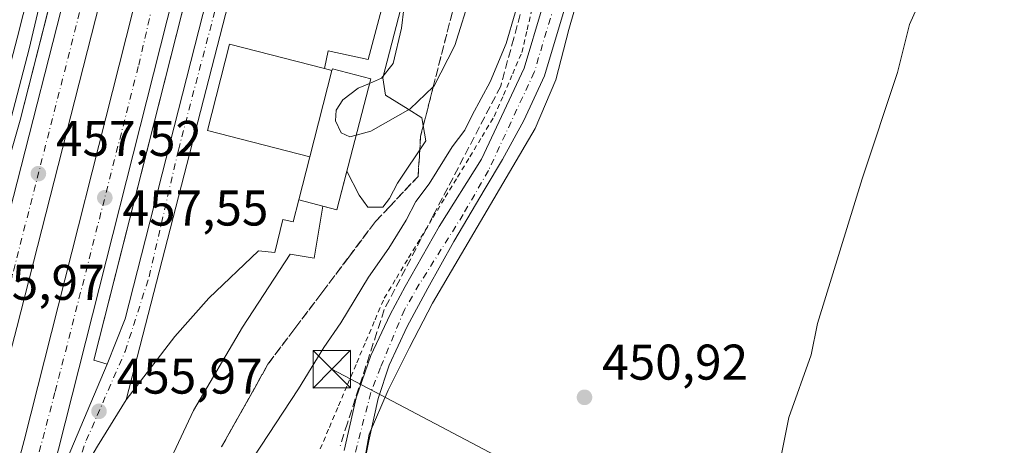
# Model space of a CAD drawing. Units: metres. Extents: x 597215 to 600670, y 4729115 to 4731478.
# Drawn here: x 600094 to 600291, y 4729310 to 4729395 of the extents above; entities that cross this region are included whole.
import ezdxf

# ---------------------------------------------------------------- set-up
doc = ezdxf.new("R2010")
doc.units = ezdxf.units.M
doc.header["$MEASUREMENT"] = 0
for name, pattern in [('DGN Style 2', [1.6480167562047852, 0.988810053722871, -0.6592067024819142]), ('DGN Style 3', [2.307223458686699, 1.648016756204785, -0.6592067024819142]), ('DGN Style 4', [2.6384748266838614, 1.318413404963828, -0.6592067024819142, 0.001648016756204785, -0.6592067024819142])]:
    doc.linetypes.add(name, pattern=pattern)
for name, color, linetype, lineweight in [('Alambrada', 7, 'DGN Style 2', 0), ('Arcén (en calzada doble)', 91, 'Continuous', 13), ('Carretera de calzada doble Cxs', 1, 'Continuous', 13), ('Carretera de calzada doble eje', 1, 'DGN Style 4', 0), ('Carretera de calzada única Cxs', 7, 'Continuous', 13), ('Carretera de calzada única eje', 7, 'DGN Style 4', 0), ('Corriente natural lineal', 142, 'Continuous', 13), ('Cultivos herbáceos CxS', 92, 'Continuous', 0), ('Curva de nivel normal', 30, 'Continuous', 0), ('Edificación Cxs', 1, 'Continuous', 13), ('Edificación ligera Cxs', 1, 'Continuous', 0), ('Elemento construido', 1, 'Continuous', 0), ('Explanada Cxs', 7, 'Continuous', 0), ('Muro lineal', 1, 'DGN Style 3', 13), ('Núcleo urbano CxS', 7, 'Continuous', 0), ('Pista no pavimentada Cxs', 111, 'Continuous', 0), ('Pista no pavimentada eje', 91, 'DGN Style 4', 0), ('Provincia CxS', 1, 'Continuous', 0), ('Punto de cota en terreno', 7, 'Continuous', 0), ('Rótulo de punto de cota en terreno', 7, 'Continuous', 0), ('Talud superficial', 30, 'DGN Style 3', 0), ('Tendido', 6, 'Continuous', 0), ('Torre de tendido puntual', 7, 'Continuous', 0), ('Área de servicio Cxs', 135, 'Continuous', 0)]:
    doc.layers.add(name, color=color, linetype=linetype, lineweight=lineweight)
doc.styles.add('Style-Arial', font='txt')

# ---------------------------------------------------------------- blocks, each defined once
blk = doc.blocks.new('*U20')
at = {"layer": 'Núcleo urbano CxS', "color": 7, "linetype": 'Continuous', "lineweight": 0}
blk.add_polyline3d([(600241.0062999995, 4729545.369700001, 459.7513999999938), (600240.6249000002, 4729539.947899999, 459.2375000000029), (600240.1189000001, 4729534.585700001, 458.8178999999946), (600239.5091000004, 4729529.261700001, 458.4903999999952), (600238.6441000003, 4729523.9813, 458.2019), (600237.4128999999, 4729518.7807, 458.0893999999971), (600234.4018999999, 4729509.1229, 457.9391999999935), (600229.4216999998, 4729489.7523, 457.0878999999986), (600225.5279000001, 4729470.090700001, 456.0694999999978), (600220.3992999997, 4729450.7599, 455.8794999999955), (600219.4709000001, 4729447.558499999, 455.7461999999941), (600214.8240999999, 4729431.547900001, 455.1429000000062), (600209.1555000005, 4729412.360500001, 454.6573000000063), (600203.6518999999, 4729393.130899999, 453.9052999999985), (600201.0307, 4729383.0529, 453.4922999999981), (600196.8810999999, 4729373.340700001, 453.1429000000062), (600176.4309, 4729338.478700001, 452.107799999998), (600171.8173000002, 4729329.624500001, 451.6980999999942), (600167.5696999999, 4729321.098099999, 451.519100000005), (600163.7357000001, 4729312.331700001, 451.3733999999968), (600162.0972999996, 4729302.897500001, 451.0252000000037)], dxfattribs=at)
blk = doc.blocks.new('5PATER')
at = {"layer": 'Punto de cota en terreno', "linetype": 'Continuous', "lineweight": 0}
h = blk.add_hatch(color=51, dxfattribs=at)
edge = h.paths.add_edge_path()
edge.add_ellipse((0, 0), major_axis=(-0.1095731443231308, -0.1110710700762829), ratio=0.9994222409660322, start_angle=0, end_angle=360)
blk = doc.blocks.new('5TTEND')
at = {"layer": 'Provincia CxS', "color": 7, "linetype": 'Continuous', "lineweight": 0}
for p, q in [((-0.375, 0.3754), (0.375, -0.3746)), ((0.3720000000000001, 0.3784000000000001), (-0.3720000000000001, -0.3776))]:
    blk.add_line(p, q, dxfattribs=at)
at = {"layer": 'Provincia CxS', "color": 7, "linetype": 'Continuous', "lineweight": 0, "flags": 128}
blk.add_lwpolyline([(-0.375, -0.3746), (0.375, -0.3746), (0.375, 0.3754), (-0.375, 0.3754), (-0.3720000000000001, -0.3776)], dxfattribs=at)

msp = doc.modelspace()

# ---------------------------------------------------------------- linework, layer by layer
at = {"layer": 'Alambrada', "color": 7, "linetype": 'DGN Style 2', "lineweight": 0}
msp.add_polyline3d([(600153.9681000002, 4729309.374100001, 453.3601999999955), (600155.7940999996, 4729313.6721, 453.3393999999971), (600157.6201, 4729317.970100001, 453.0331000000006), (600159.4461000003, 4729322.268100001, 454.6339000000008), (600161.2720999997, 4729326.566099999, 453.8475000000035), (600163.0981000002, 4729330.8641, 454.190499999997), (600164.9241000004, 4729335.1621, 454.8457000000053), (600166.7500999998, 4729339.460100001, 455.3350999999967), (600169.1933000004, 4729343.4945, 455.5650000000023), (600171.6366999998, 4729347.528899999, 454.7970999999961), (600174.0800999999, 4729351.563300001, 455.0114000000031), (600176.5232999995, 4729355.597899999, 454.8479999999981), (600178.9666999998, 4729359.632300001, 454.7029000000039), (600181.4101, 4729363.6667, 454.5994000000064), (600183.8532999996, 4729367.701099999, 455.2145000000019), (600186.2966999998, 4729371.7357, 454.7348000000056), (600188.7401000002, 4729375.770099999, 454.7272999999987), (600190.5800999999, 4729380.026699999, 455.0504999999976), (600192.4200999998, 4729384.283299999, 454.9251999999979), (600194.2600999996, 4729388.540100001, 455.3534999999974), (600195.3213000001, 4729393.0613, 455.6968000000052), (600196.3825000003, 4729397.5825, 455.445000000007)], dxfattribs=at)
at = {"layer": 'Arcén (en calzada doble)', "color": 91, "linetype": 'Continuous', "lineweight": 13}
for points in [[(600167.3701, 4729538.0101, 465.3653000000049), (600165.3000999996, 4729538.770099999, 465.4593000000023), (600159.2600999996, 4729519.790100001, 464.866599999994), (600150.9801000003, 4729490.840100001, 463.4094999999944), (600137.9200999998, 4729442.9001, 461.3102999999974), (600128.5701000001, 4729405.300100001, 459.7075999999943), (600108.7600999996, 4729327.0701, 456.5146999999997), (600111.3901000004, 4729326.3201, 456.5290999999997)], [(600080.7600999996, 4729337.0801, 456.352899999998), (600082.4200999998, 4729336.4001, 456.3245000000024), (600086.5000999998, 4729348.9101, 456.8732000000019), (600094.0500999996, 4729375.050100001, 458.1793000000035), (600113.9200999998, 4729452.9901, 462.5835999999982), (600126.3501000004, 4729499.4301, 464.3420999999944), (600136.0301000001, 4729532.720100001, 465.778999999995), (600133.7600999996, 4729533.290100001, 465.8212000000058)]]:
    msp.add_polyline3d(points, dxfattribs=at)
at = {"layer": 'Carretera de calzada doble Cxs', "color": 1, "linetype": 'Continuous', "lineweight": 13}
for points in [[(600063.6601, 4729248.860099999, 452.1907999999967), (600079.9801000003, 4729310.270099999, 455.1337000000058), (600116.3701, 4729452.340100001, 463.1695000000037), (600128.7801000001, 4729498.7601, 464.226800000004), (600137.1401000004, 4729527.6801, 465.5255999999936), (600147.3000999996, 4729560.9101, 467.046199999997), (600150.1651, 4729569.488, 467.4121000000014), (600151.7103000004, 4729574.114, 467.6309999999939), (600157.2600999996, 4729590.7301, 468.4348000000027), (600164.9001000002, 4729612.020099999, 469.483699999997), (600176.0201000003, 4729640.090100001, 470.7906999999978), (600190.1700999998, 4729672.9101, 472.3078999999998)], [(600196.6001000004, 4729670.0101, 471.834799999997), (600182.5500999996, 4729637.390100001, 470.3600000000006), (600171.5100999996, 4729609.520099999, 469.1184000000067), (600162.6601, 4729584.840100001, 467.9824999999983), (600158.3696999997, 4729571.874500001, 467.3464999999997), (600156.8551000003, 4729567.2974, 467.1024999999936), (600154.0301000001, 4729558.7601, 466.7565999999933), (600143.9101, 4729525.670100001, 465.2198999999965), (600135.5800999999, 4729496.860099999, 463.8874000000069), (600123.1901000004, 4729450.5701, 462.2793999999994), (600093.3901000004, 4729333.630100001, 456.4121000000014), (600070.7100999998, 4729246.8101, 452.4744999999967)], [(600077.0100999996, 4729244.2401, 452.4548000000068), (600094.8300999999, 4729311.0801, 455.6622999999963), (600119.2801000001, 4729407.630100001, 459.8730000000069), (600128.6401000004, 4729445.3101, 461.6762000000017), (600141.7600999996, 4729493.4101, 463.8418999999994), (600150.1001000004, 4729522.540100001, 465.1509999999981), (600159.5100999996, 4729552.670100001, 466.4279999999999), (600163.6474000001, 4729565.0733, 466.9446000000025), (600165.1549000005, 4729569.592599999, 467.1674000000058), (600169.1401000004, 4729581.540100001, 467.9054000000033), (600179.2801000001, 4729609.7401, 469.1039000000019), (600190.2100999998, 4729637.440099999, 470.459799999997), (600203.4101, 4729668.210100001, 471.8867999999929)], [(600209.8701, 4729665.3101, 471.3252999999968), (600196.7701000003, 4729634.7601, 469.8380000000034), (600185.9001000002, 4729607.2401, 468.5574000000051), (600175.8400999998, 4729579.220100001, 467.3283999999985), (600171.8662999999, 4729567.3356, 466.7799999999989), (600170.3734999998, 4729562.870800001, 466.5841999999975), (600169.3501000004, 4729559.8101, 466.4510000000009), (600156.8701, 4729520.5101, 464.8032999999996), (600148.5701000001, 4729491.5101, 463.4663), (600135.5000999998, 4729443.520099999, 461.3742000000057), (600126.1401000004, 4729405.9101, 459.7498999999953), (600101.6901000004, 4729309.300100001, 455.7139000000025)], [(600079.9801000003, 4729310.270099999, 455.1337000000058), (600116.3701, 4729452.340100001, 463.1695000000037), (600128.7801000001, 4729498.7601, 464.226800000004), (600137.1401000004, 4729527.6801, 465.5255999999936), (600147.3000999996, 4729560.9101, 467.046199999997), (600150.1651, 4729569.4879, 467.4121000000014)], [(600156.8551000003, 4729567.297300001, 467.1024999999936), (600154.0301000001, 4729558.7601, 466.7565999999933), (600143.9101, 4729525.670100001, 465.2198999999965), (600135.5800999999, 4729496.860099999, 463.8874000000069), (600123.1901000004, 4729450.5701, 462.2793999999994), (600093.3901000004, 4729333.630100001, 456.4121000000014), (600070.7100999998, 4729246.8101, 452.4744999999967), (600055.5500999996, 4729194.6501, 450.1095999999961), (600049.7100999998, 4729175.520099999, 449.2029000000039), (600044.8000999996, 4729160.0701, 448.5310999999929), (600043.3092, 4729155.493799999, 448.3696999999956)], [(600050.5708999997, 4729155.597800001, 448.4903999999952), (600055.9401000004, 4729172.290100001, 449.2149000000064), (600077.0100999996, 4729244.2401, 452.4548000000068), (600094.8300999999, 4729311.0801, 455.6622999999963), (600119.2801000001, 4729407.630100001, 459.8730000000069), (600128.6401000004, 4729445.3101, 461.6762000000017), (600141.7600999996, 4729493.4101, 463.8418999999994), (600150.1001000004, 4729522.540100001, 465.1509999999981), (600159.5100999996, 4729552.670100001, 466.4279999999999), (600163.6474000001, 4729565.073200001, 466.9446000000025)], [(600169.3501000004, 4729559.8101, 466.4510000000009), (600156.8701, 4729520.5101, 464.8032999999996), (600148.5701000001, 4729491.5101, 463.4663), (600135.5000999998, 4729443.520099999, 461.3742000000057), (600126.1401000004, 4729405.9101, 459.7498999999953), (600101.6901000004, 4729309.300100001, 455.7139000000025), (600094.5701000001, 4729282.5801, 454.5155999999988)]]:
    msp.add_polyline3d(points, dxfattribs=at)
at = {"layer": 'Carretera de calzada doble eje', "color": 1, "linetype": 'DGN Style 4', "lineweight": 0}
for points in [[(600053.3278000001, 4729155.6372, 448.5595999999932), (600065.0701000001, 4729192.7601, 450.227899999998), (600087.3501000004, 4729269.090100001, 453.781799999997), (600101.0301000001, 4729320.8101, 456.1074999999983), (600117.7100999998, 4729386.0101, 458.8858999999939), (600126.0701000001, 4729422.2601, 460.5016000000033), (600148.3201000001, 4729504.4901, 464.147100000002), (600160.2301000003, 4729544.790100001, 465.9272999999957), (600167.2466000002, 4729566.250700001, 466.9101999999984), (600173.3701, 4729584.9801, 467.8263000000007), (600182.7500999998, 4729609.5601, 468.8825999999972), (600198.2100999998, 4729648.840100001, 470.7498999999953), (600222.4600999998, 4729700.9101, 473.2681000000011), (600246.5301000001, 4729746.790100001, 475.5448000000034), (600276.4200999998, 4729796.470100001, 478.1073000000034), (600302.2301000003, 4729835.0801, 480.1647999999987), (600332.6201, 4729874.880100001, 482.328999999998), (600383.3000999996, 4729933.1801, 485.5752999999968), (600433.0701000001, 4729983.890100001, 488.7605999999942), (600453.5100999996, 4730002.8101, 490.0345999999991)], [(600311.9101, 4729869.540100001, 482.0448999999935), (600291.8901000004, 4729843.550100001, 480.6585000000051), (600264.2801000001, 4729801.470100001, 478.4447999999975), (600240.5500999996, 4729763.1801, 476.5007999999943), (600217.7600999996, 4729723.380100001, 474.5709000000061), (600201.8000999996, 4729689.1601, 472.8926999999967), (600184.0500999996, 4729650.630100001, 471.0829999999987), (600167.3901000004, 4729607.4901, 469.0644999999931), (600153.8003000002, 4729570.601100001, 467.358699999997), (600151.4200999998, 4729564.140100001, 467.0562000000064), (600126.6401000004, 4729478.670100001, 463.097299999994), (600114.7301000003, 4729431.0101, 460.8712999999989), (600092.4600999998, 4729344.0001, 456.7525000000023), (600077.0100999996, 4729283.420100001, 454.0224000000017), (600059.2801000001, 4729222.2601, 451.1296000000002), (600041.0500999996, 4729157.610099999, 448.2844000000041), (600040.3446000004, 4729155.451300001, 448.1830000000046)]]:
    msp.add_polyline3d(points, dxfattribs=at)
at = {"layer": 'Carretera de calzada única Cxs', "color": 7, "linetype": 'Continuous', "lineweight": 13, "extrusion": (-0.009918195040718447, -0.03845956625684492, 0.9992109342728739), "elevation": -187383.5739419667, "flags": 128}
msp.add_lwpolyline([(-599884.7018411795, 4725866.718629171), (-599884.7018411796, 4725634.752487129)], dxfattribs=at)
at = {"layer": 'Carretera de calzada única Cxs', "color": 7, "linetype": 'Continuous', "lineweight": 13}
for points in [[(600218.8300999999, 4729676.540100001, 471.9048999999941), (600205.4401000004, 4729647.1801, 470.4501000000019), (600198.8901000004, 4729630.970100001, 469.5641999999935), (600185.3201000001, 4729595.4901, 467.9578000000038), (600174.8246999999, 4729566.424699999, 466.6760000000068), (600173.3759000005, 4729561.887700001, 466.4557000000059), (600172.4600999998, 4729559.020099999, 466.3239999999933), (600172.0100999996, 4729556.5601, 466.2106000000058), (600171.9600999998, 4729549.170100001, 465.8340000000026), (600172.8901000004, 4729544.2301, 465.6386999999959), (600173.0701000001, 4729543.590100001, 465.6220999999932), (600115.1901000004, 4729319.1501, 456.4088999999949), (600109.4600999998, 4729309.9301, 456.1036000000022)], [(600190.1700999998, 4729672.9101, 472.3078999999998), (600176.0201000003, 4729640.090100001, 470.7906999999978), (600164.9001000002, 4729612.020099999, 469.483699999997), (600157.2600999996, 4729590.7301, 468.4348000000027), (600150.9581000004, 4729574.367000001, 467.679099999994), (600149.2006000001, 4729569.8038, 467.4679999999935), (600145.9101, 4729561.2601, 467.2001000000019), (600140.4101, 4729548.8101, 466.577099999995), (600133.7600999996, 4729533.290100001, 465.8212000000058), (600132.8201000001, 4729531.0801, 465.8638000000064), (600122.2500999998, 4729507.970100001, 464.8021000000008), (600118.2100999998, 4729496.8301, 464.3608999999997), (600117.0301000001, 4729490.8301, 464.7036999999983), (600119.2301000003, 4729489.940099999, 464.3176999999997), (600113.0100999996, 4729465.720100001, 463.5434999999998), (600110.8300999999, 4729466.020099999, 463.6233000000066), (600107.8300999999, 4729448.140100001, 462.8925000000018), (600093.4200999998, 4729391.4101, 459.1171000000032), (600085.1601, 4729360.0001, 457.4045000000042), (600081.3901000004, 4729345.550100001, 456.6965000000055), (600080.7600999996, 4729337.0801, 456.352899999998), (600081.1201, 4729319.770099999, 455.5638000000035), (600079.9801000003, 4729310.270099999, 455.1337000000058), (600063.6601, 4729248.860099999, 452.1907999999967)], [(600102.1601, 4729304.390100001, 455.5492999999988), (600111.3901000004, 4729326.3201, 456.5290999999997), (600114.9801000003, 4729335.360099999, 457.1012000000047), (600146.8701, 4729460.340100001, 461.7972000000009), (600150.7301000003, 4729474.8301, 462.6297999999952), (600158.3501000004, 4729502.7601, 464.2036999999983), (600166.9401000004, 4729535.2601, 465.2926000000007), (600167.3701, 4729538.0101, 465.3653000000049), (600168.0500999996, 4729549.2301, 465.8895000000048), (600168.4200999998, 4729554.2301, 466.1606999999931), (600169.3501000004, 4729559.8101, 466.4510000000009), (600170.3734999998, 4729562.870800001, 466.5841999999975), (600171.8662999999, 4729567.3356, 466.7799999999989), (600175.8400999998, 4729579.220100001, 467.3283999999985), (600185.9001000002, 4729607.2401, 468.5574000000051), (600196.7701000003, 4729634.7601, 469.8380000000034), (600209.8701, 4729665.3101, 471.3252999999968)], [(600094.5701000001, 4729282.5801, 454.5155999999988), (600097.7801000001, 4729291.8101, 454.9585999999982), (600102.1601, 4729304.390100001, 455.5492999999988), (600111.3901000004, 4729326.3201, 456.5290999999997), (600114.9801000003, 4729335.360099999, 457.1012000000047), (600146.8701, 4729460.340100001, 461.7972000000009), (600150.7301000003, 4729474.8301, 462.6297999999952), (600158.3501000004, 4729502.7601, 464.2036999999983), (600166.9401000004, 4729535.2601, 465.2926000000007), (600167.3701, 4729538.0101, 465.3653000000049), (600168.0500999996, 4729549.2301, 465.8895000000048), (600168.4200999998, 4729554.2301, 466.1606999999931), (600169.3501000004, 4729559.8101, 466.4510000000009)], [(600119.2301000003, 4729489.940099999, 464.3176999999997), (600113.0100999996, 4729465.720100001, 463.5434999999998), (600110.8300999999, 4729466.020099999, 463.6233000000066), (600107.8300999999, 4729448.140100001, 462.8925000000018), (600093.4200999998, 4729391.4101, 459.1171000000032), (600085.1601, 4729360.0001, 457.4045000000042), (600081.3901000004, 4729345.550100001, 456.6965000000055), (600080.7600999996, 4729337.0801, 456.352899999998), (600081.1201, 4729319.770099999, 455.5638000000035), (600079.9801000003, 4729310.270099999, 455.1337000000058)], [(600115.1901000004, 4729319.1501, 456.4088999999949), (600109.4600999998, 4729309.9301, 456.1036000000022), (600107.1001000004, 4729305.890100001, 455.7955999999977), (600104.4801000003, 4729300.4001, 455.5157999999938), (600100.7801000001, 4729290.0101, 455.0198999999994), (600093.6201, 4729264.7601, 453.9643999999971), (600084.1700999998, 4729230.290100001, 452.443299999999), (600077.1401000004, 4729206.3101, 451.2918999999966), (600071.3000999996, 4729187.7601, 450.445000000007), (600061.5301000001, 4729159.4301, 449.1736999999994), (600060.1511000004, 4729155.7349, 448.997199999998)]]:
    msp.add_polyline3d(points, dxfattribs=at)
at = {"layer": 'Carretera de calzada única eje', "color": 7, "linetype": 'DGN Style 4', "lineweight": 0, "extrusion": (-0.808894219695618, 0.584077366653355, 0.06740750037124704), "elevation": 2276716.453115978, "flags": 128}
msp.add_lwpolyline([(-4185751.789294412, -153361.227802461), (-4185684.764611362, -153364.762241444), (-4185609.199416419, -153367.3874123221)], dxfattribs=at)
at = {"layer": 'Carretera de calzada única eje', "color": 7, "linetype": 'DGN Style 4', "lineweight": 0}
msp.add_polyline3d([(600059.0630000001, 4729155.7193, 448.9176000000007), (600060.7600999996, 4729160.630100001, 449.1494999999995), (600077.9401000004, 4729215.690099999, 451.5978000000032), (600091.1901000004, 4729263.350099999, 453.7991000000038), (600097.0301000001, 4729283.0101, 454.6285999999964), (600107.2301000003, 4729311.040100001, 455.9382999999943), (600115.0000999998, 4729328.840100001, 456.6759000000021), (600119.8000999996, 4729343.770099999, 457.328999999998), (600125.6401000004, 4729369.0601, 458.251900000003), (600137.8901000004, 4729415.770099999, 459.6968000000052), (600144.3901000004, 4729440.540100001, 460.9131999999955), (600159.7100999998, 4729500.9301, 464.142200000002), (600167.8701, 4729532.130100001, 465.1656999999978)], dxfattribs=at)
at = {"layer": 'Corriente natural lineal', "color": 142, "linetype": 'Continuous', "lineweight": 13}
for points in [[(600132.5979000004, 4729526.291400001, 465.5411000000022), (600123.3415000001, 4729493.6479, 464.0497999999934), (600118.3143999996, 4729475.391600001, 463.4608000000007), (600108.1278999997, 4729435.4395, 461.4063000000024), (600102.1748000003, 4729416.1248, 460.5329999999958), (600095.8247999996, 4729389.2696, 458.9609999999957), (600088.9456000002, 4729363.208100001, 457.5999000000011), (600082.5680000001, 4729342.115700001, 456.5139000000054)], [(600273.1401000004, 4729397.380100001, 452.655899999998), (600271.7100999998, 4729394.110099999, 452.5241999999998), (600269.2701000003, 4729384.5101, 452.2822000000015), (600262.2200999996, 4729363.3101, 451.9513000000007), (600253.3000999996, 4729334.4301, 451.5173000000068), (600252.0201000003, 4729328.190099999, 451.4042999999947), (600247.5800999999, 4729315.630100001, 451.1483000000007), (600242.1557, 4729288.3004, 450.7593999999954), (600238.5044999998, 4729267.9804, 450.5629999999946), (600236.7801000001, 4729256.9101, 449.8864000000031)]]:
    msp.add_polyline3d(points, dxfattribs=at)
at = {"layer": 'Cultivos herbáceos CxS', "color": 92, "linetype": 'Continuous', "lineweight": 0}
for points in [[(600162.0972999996, 4729302.897500001, 451.0252000000037), (600163.7357000001, 4729312.331700001, 451.3733999999968), (600167.5696999999, 4729321.098099999, 451.519100000005), (600171.8173000002, 4729329.624500001, 451.6980999999942), (600176.4309, 4729338.478700001, 452.107799999998), (600196.8810999999, 4729373.340700001, 453.1429000000062), (600201.0307, 4729383.0529, 453.4922999999981), (600203.6518999999, 4729393.130899999, 453.9052999999985), (600209.1555000005, 4729412.360500001, 454.6573000000063), (600214.8240999999, 4729431.547900001, 455.1429000000062), (600219.4709000001, 4729447.558499999, 455.7461999999941), (600220.3992999997, 4729450.7599, 455.8794999999955), (600225.5279000001, 4729470.090700001, 456.0694999999978), (600229.4216999998, 4729489.7523, 457.0878999999986), (600234.4018999999, 4729509.1229, 457.9391999999935), (600237.4128999999, 4729518.7807, 458.0893999999971), (600238.6441000003, 4729523.9813, 458.2019), (600239.5091000004, 4729529.261700001, 458.4903999999952), (600240.1189000001, 4729534.585700001, 458.8178999999946), (600240.6249000002, 4729539.947899999, 459.2375000000029), (600241.0062999995, 4729545.369700001, 459.7513999999938)], [(600241.0062999995, 4729545.369700001, 459.7513999999938), (600240.6249000002, 4729539.947899999, 459.2375000000029), (600240.1189000001, 4729534.585700001, 458.8178999999946), (600239.5091000004, 4729529.261700001, 458.4903999999952), (600238.6441000003, 4729523.9813, 458.2019), (600237.4128999999, 4729518.7807, 458.0893999999971), (600234.4018999999, 4729509.1229, 457.9391999999935), (600229.4216999998, 4729489.7523, 457.0878999999986), (600225.5279000001, 4729470.090700001, 456.0694999999978), (600220.3992999997, 4729450.7599, 455.8794999999955), (600219.4709000001, 4729447.558499999, 455.7461999999941), (600214.8240999999, 4729431.547900001, 455.1429000000062), (600209.1555000005, 4729412.360500001, 454.6573000000063), (600203.6518999999, 4729393.130899999, 453.9052999999985), (600201.0307, 4729383.0529, 453.4922999999981), (600196.8810999999, 4729373.340700001, 453.1429000000062), (600176.4309, 4729338.478700001, 452.107799999998), (600171.8173000002, 4729329.624500001, 451.6980999999942), (600167.5696999999, 4729321.098099999, 451.519100000005), (600163.7357000001, 4729312.331700001, 451.3733999999968), (600162.0972999996, 4729302.897500001, 451.0252000000037)]]:
    msp.add_polyline3d(points, dxfattribs=at)
at = {"layer": 'Curva de nivel normal', "color": 30, "linetype": 'Continuous', "lineweight": 0, "flags": 128}
for points, elevation in [([(600161.1726000002, 4729372.050899999), (600164.0800000001, 4729372.850099999), (600171.9100000003, 4729377.2501), (600176.5449999999, 4729381.650400001), (600176.6500000004, 4729381.7501), (600180.8600000005, 4729389.9101), (600187.3700000001, 4729410.7601)], 460), ([(600194.7199999997, 4729402.670100001), (600191.0999999996, 4729390.3301), (600187.9400000004, 4729382.670100001), (600184.2999999998, 4729376.0001), (600182.8499999996, 4729373.0001), (600180.3399999999, 4729369.670100001), (600175.7400000002, 4729362.3301), (600173.0999999996, 4729358.770099999), (600171.1600000003, 4729355.0701), (600167.6900000004, 4729349.4301), (600163.6500000004, 4729343.670100001), (600158.0999999996, 4729334.5801), (600154.6699999999, 4729329.600099999), (600149.6100000005, 4729321.380100001), (600140.5800000001, 4729307.620100001)], 455), ([(600170.6600000003, 4729397.2601), (600170.1799999997, 4729393.370100001), (600168.5499999998, 4729386.340100001), (600166.2400000002, 4729383.380100001), (600163.8306999998, 4729382.352700001)], 460), ([(600163.8306999998, 4729382.352700001), (600161.5499999998, 4729381.380100001), (600158.5199999996, 4729379.0801), (600157.1299999999, 4729377.0001), (600157.0099999999, 4729374.860099999), (600158.1399999997, 4729372.5101), (600159.8600000005, 4729371.690099999), (600161.1726000002, 4729372.050899999)], 460)]:
    msp.add_lwpolyline(points, dxfattribs=dict(at, elevation=elevation))
at = {"layer": 'Edificación Cxs', "color": 1, "linetype": 'Continuous', "lineweight": 13, "elevation": 463.4180999999954, "flags": 128}
msp.add_lwpolyline([(600164.0701000001, 4729383.280099999), (600157.3201000001, 4729357.120100001), (600149.6700999998, 4729359.090100001), (600151.8901000004, 4729367.710100001), (600156.3201000001, 4729384.920100001), (600156.4101, 4729385.2601)], close=True, dxfattribs=at)
at = {"layer": 'Edificación Cxs', "color": 1, "linetype": 'Continuous', "lineweight": 13, "extrusion": (0.02221077292766446, 0.08628609528055223, 0.996022786550183), "elevation": 421870.0851908753, "flags": 128}
msp.add_lwpolyline([(597742.1374995132, -4710838.514807028), (597742.1374995131, -4710820.672829949)], dxfattribs=at)
at = {"layer": 'Edificación Cxs', "color": 1, "linetype": 'Continuous', "lineweight": 13, "extrusion": (-0.08077176286095084, -0.3136272953665096, 0.9461045618352246), "elevation": -1531295.687881628, "flags": 128}
msp.add_lwpolyline([(-598328.1666498623, 4474845.065982957), (-598328.1666498623, 4474835.657635122)], dxfattribs=at)
at = {"layer": 'Edificación Cxs', "color": 1, "linetype": 'Continuous', "lineweight": 13}
msp.add_polyline3d([(600156.3201000001, 4729384.920100001, 461.8283999999985), (600156.4101, 4729385.2601, 461.5353000000032), (600164.0701000001, 4729383.280099999, 461.2603999999993), (600157.3201000001, 4729357.120100001, 461.491599999994), (600149.6700999998, 4729359.090100001, 460.3711000000039)], dxfattribs=at)
at = {"layer": 'Edificación ligera Cxs', "color": 1, "linetype": 'Continuous', "lineweight": 0, "elevation": 463.4180999999954, "flags": 128}
msp.add_lwpolyline([(600154.8101000005, 4729385.3101), (600156.3201000001, 4729384.920100001), (600151.8901000004, 4729367.710100001), (600131.4401000004, 4729372.9801), (600135.8701, 4729390.1801)], close=True, dxfattribs=at)
at = {"layer": 'Edificación ligera Cxs', "color": 1, "linetype": 'Continuous', "lineweight": 0, "extrusion": (0.02221077292766446, 0.08628609528055223, 0.996022786550183), "elevation": 421870.0851908753, "flags": 128}
msp.add_lwpolyline([(597742.1374995132, -4710838.514807028), (597742.1374995131, -4710820.672829949)], dxfattribs=at)
at = {"layer": 'Edificación ligera Cxs', "color": 1, "linetype": 'Continuous', "lineweight": 0, "extrusion": (-0.01533275352000507, 0.003960115148301309, 0.9998746042167024), "elevation": 9988.63042333525, "flags": 128}
msp.add_lwpolyline([(600091.3394280554, 4729382.838420274), (600092.8496292685, 4729382.448417216)], dxfattribs=at)
at = {"layer": 'Edificación ligera Cxs', "color": 1, "linetype": 'Continuous', "lineweight": 0}
msp.add_polyline3d([(600151.8901000004, 4729367.710100001, 463.4180999999954), (600131.4401000004, 4729372.9801, 461.0072999999975), (600135.8701, 4729390.1801, 460.4774999999936), (600154.8101000005, 4729385.3101, 461.803700000004)], dxfattribs=at)
at = {"layer": 'Elemento construido', "color": 1, "linetype": 'Continuous', "lineweight": 0, "extrusion": (-0.2176019178593173, -0.008909017574156419, 0.975996944026881), "elevation": -172278.6634432994, "flags": 128}
msp.add_lwpolyline([(-4700845.323431353, 774175.4996268417), (-4700845.89851796, 774173.3805568465), (-4700839.388250685, 774171.4975002812)], dxfattribs=at)
at = {"layer": 'Elemento construido', "color": 1, "linetype": 'Continuous', "lineweight": 0}
msp.add_polyline3d([(600187.3901000004, 4729496.850099999, 464.0451999999932), (600192.3701, 4729495.3201, 464.090400000001), (600163.5800999999, 4729387.130100001, 459.5690999999933), (600155.5900999998, 4729388.860099999, 459.6190000000061), (600154.8101000005, 4729385.3101, 461.803700000004)], dxfattribs=at)
at = {"layer": 'Explanada Cxs', "color": 7, "linetype": 'Continuous', "lineweight": 0, "extrusion": (-0.08077176286095084, -0.3136272953665096, 0.9461045618352246), "elevation": -1531295.687881628, "flags": 128}
msp.add_lwpolyline([(-598328.1666498623, 4474845.065982957), (-598328.1666498623, 4474835.657635122)], dxfattribs=at)
at = {"layer": 'Explanada Cxs', "color": 7, "linetype": 'Continuous', "lineweight": 0, "extrusion": (-0.03272804204303407, -0.1306146405851951, 0.9908928756070606), "elevation": -636909.0829437574, "flags": 128}
msp.add_lwpolyline([(-567344.1015165892, 4690360.831760416), (-567344.1015165893, 4690356.264449937)], dxfattribs=at)
at = {"layer": 'Explanada Cxs', "color": 7, "linetype": 'Continuous', "lineweight": 0, "extrusion": (-0.2176019178593173, -0.008909017574156419, 0.975996944026881), "elevation": -172278.6634432994, "flags": 128}
msp.add_lwpolyline([(-4700845.323431353, 774175.4996268417), (-4700845.89851796, 774173.3805568465), (-4700839.388250685, 774171.4975002812)], dxfattribs=at)
at = {"layer": 'Explanada Cxs', "color": 7, "linetype": 'Continuous', "lineweight": 0}
msp.add_polyline3d([(600154.8101000005, 4729385.3101, 461.803700000004), (600135.8701, 4729390.1801, 460.4774999999936), (600131.4401000004, 4729372.9801, 461.0072999999975), (600151.8901000004, 4729367.710100001, 463.4180999999954), (600149.6700999998, 4729359.090100001, 460.3711000000039), (600148.5701000001, 4729354.700099999, 459.7560999999987), (600146.4801000003, 4729355.190099999, 459.2945999999939), (600144.9101, 4729348.610099999, 458.8845000000001), (600141.6201, 4729348.920100001, 458.3331000000035), (600131.7301000003, 4729339.5101, 457.5954000000056), (600124.9401000004, 4729331.800100001, 457.0877999999939), (600115.1901000004, 4729319.1501, 456.4088999999949), (600173.0701000001, 4729543.590100001, 465.6220999999932), (600174.7801000001, 4729537.460100001, 465.412599999996), (600177.9600999998, 4729527.9801, 465.2373999999982), (600186.2100999998, 4729511.9301, 464.6581000000006), (600186.7801000001, 4729509.5101, 464.5390999999945), (600187.1401000004, 4729504.1801, 464.2908000000025), (600187.3901000004, 4729496.850099999, 464.0451999999932), (600192.3701, 4729495.3201, 464.090400000001), (600163.5800999999, 4729387.130100001, 459.5690999999933), (600155.5900999998, 4729388.860099999, 459.6190000000061)], close=True, dxfattribs=at)
for points in [[(600144.9101, 4729348.610099999, 458.8845000000001), (600141.6201, 4729348.920100001, 458.3331000000035), (600131.7301000003, 4729339.5101, 457.5954000000056), (600124.9401000004, 4729331.800100001, 457.0877999999939), (600115.1901000004, 4729319.1501, 456.4088999999949), (600173.0701000001, 4729543.590100001, 465.6220999999932), (600174.7801000001, 4729537.460100001, 465.412599999996), (600177.9600999998, 4729527.9801, 465.2373999999982), (600186.2100999998, 4729511.9301, 464.6581000000006), (600186.7801000001, 4729509.5101, 464.5390999999945), (600187.1401000004, 4729504.1801, 464.2908000000025), (600187.3901000004, 4729496.850099999, 464.0451999999932)], [(600187.3901000004, 4729496.850099999, 464.0451999999932), (600192.3701, 4729495.3201, 464.090400000001), (600163.5800999999, 4729387.130100001, 459.5690999999933), (600155.5900999998, 4729388.860099999, 459.6190000000061), (600154.8101000005, 4729385.3101, 461.803700000004)], [(600151.8901000004, 4729367.710100001, 463.4180999999954), (600131.4401000004, 4729372.9801, 461.0072999999975), (600135.8701, 4729390.1801, 460.4774999999936), (600154.8101000005, 4729385.3101, 461.803700000004)]]:
    msp.add_polyline3d(points, dxfattribs=at)
at = {"layer": 'Muro lineal', "color": 1, "linetype": 'DGN Style 3', "lineweight": 13, "extrusion": (-0.03272804204303407, -0.1306146405851951, 0.9908928756070606), "elevation": -636909.0829437574, "flags": 128}
msp.add_lwpolyline([(-567344.1015165892, 4690360.831760416), (-567344.1015165893, 4690356.264449937)], dxfattribs=at)
at = {"layer": 'Núcleo urbano CxS', "color": 7, "linetype": 'Continuous', "lineweight": 0}
msp.add_polyline3d([(600241.0062999995, 4729545.369700001, 459.7513999999938), (600240.6249000002, 4729539.947899999, 459.2375000000029), (600240.1189000001, 4729534.585700001, 458.8178999999946), (600239.5091000004, 4729529.261700001, 458.4903999999952), (600238.6441000003, 4729523.9813, 458.2019), (600237.4128999999, 4729518.7807, 458.0893999999971), (600234.4018999999, 4729509.1229, 457.9391999999935), (600229.4216999998, 4729489.7523, 457.0878999999986), (600225.5279000001, 4729470.090700001, 456.0694999999978), (600220.3992999997, 4729450.7599, 455.8794999999955), (600219.4709000001, 4729447.558499999, 455.7461999999941), (600214.8240999999, 4729431.547900001, 455.1429000000062), (600209.1555000005, 4729412.360500001, 454.6573000000063), (600203.6518999999, 4729393.130899999, 453.9052999999985), (600201.0307, 4729383.0529, 453.4922999999981), (600196.8810999999, 4729373.340700001, 453.1429000000062), (600176.4309, 4729338.478700001, 452.107799999998), (600171.8173000002, 4729329.624500001, 451.6980999999942), (600167.5696999999, 4729321.098099999, 451.519100000005), (600163.7357000001, 4729312.331700001, 451.3733999999968), (600162.0972999996, 4729302.897500001, 451.0252000000037)], dxfattribs=at)
at = {"layer": 'Pista no pavimentada Cxs', "color": 111, "linetype": 'Continuous', "lineweight": 0}
for points in [[(600158.7461999999, 4729309.042400001, 451.5188000000053), (600161.1273999996, 4729319.559599999, 452.4333000000043), (600164.1040000003, 4729328.0263, 452.6494999999995), (600167.9403999997, 4729336.228399999, 453.1897999999928), (600170.9170000004, 4729341.784600001, 453.7590000000055), (600177.7300000006, 4729353.757099999, 453.5252999999939), (600186.2242000002, 4729367.2027, 453.9400000000023), (600194.7100999998, 4729385.4001, 454.6334999999963), (600205.7001, 4729422.190099999, 455.7744999999995), (600214.3300999999, 4729455.6601, 456.8169000000053), (600222.6001000004, 4729489.350099999, 457.6572000000015), (600228.3101000005, 4729512.100099999, 458.3310999999958), (600229.6101000002, 4729534.340100001, 458.559699999998), (600229.5543000001, 4729540.5559, 458.7606999999989), (600229.4700999996, 4729549.940099999, 459.0859999999957), (600228.9625000004, 4729557.572100001, 460.0666000000056), (600228.8361000001, 4729559.471700001, 460.4728000000032), (600228.1801000005, 4729571.6501, 461.7299000000058), (600225.8701, 4729588.190099999, 464.1166999999987), (600228.2500999998, 4729608.960100001, 464.9878000000026), (600235.7100999998, 4729634.7301, 467.7256000000052), (600247.9801000003, 4729669.360099999, 470.6751999999979)], [(600251.1700999998, 4729668.110099999, 469.9182000000001), (600238.9700999996, 4729633.6801, 467.0329999999958), (600231.6201, 4729608.280099999, 464.7991999999941), (600229.3201000001, 4729588.2401, 463.5512000000017), (600231.5601000005, 4729572.210100001, 461.7581999999966), (600233.4301000005, 4729562.630100001, 460.8521999999939), (600233.8800999997, 4729558.8201, 460.1186000000016), (600233.7401000002, 4729557.860099999, 459.8708000000043), (600233.9501, 4729534.2301, 458.5619000000006), (600232.6201, 4729511.440099999, 458.0720000000001), (600226.8101000005, 4729488.3101, 457.2912999999971), (600218.5500999996, 4729454.600099999, 456.4419000000053), (600209.8800999997, 4729421.020099999, 454.9716999999946), (600198.7801000001, 4729383.850099999, 453.6572000000015), (600194.6375000002, 4729374.966700001, 453.2881999999955), (600190.3639000002, 4729367.184699999, 452.9979000000022), (600186.9243000001, 4729361.363800001, 452.849000000002), (600180.6404999997, 4729350.7805, 452.5724999999948), (600175.4811000006, 4729341.4539, 452.2649999999995), (600171.3139000004, 4729333.847100001, 452.037599999996), (600167.7419999996, 4729326.107999999, 451.6733999999997), (600165.5592, 4729319.427300001, 451.3904999999941), (600163.7071000002, 4729310.9606, 451.1518000000069), (600160.9951, 4729297.797599999, 450.7866000000067)], [(600251.1700999998, 4729668.110099999, 469.9182000000001), (600238.9700999996, 4729633.6801, 467.0329999999958), (600231.6201, 4729608.280099999, 464.7991999999941), (600229.3201000001, 4729588.2401, 463.5512000000017), (600231.5601000005, 4729572.210100001, 461.7581999999966), (600233.4301000005, 4729562.630100001, 460.8521999999939), (600233.8800999997, 4729558.8201, 460.1186000000016), (600233.7401000002, 4729557.860099999, 459.8708000000043), (600233.9501, 4729534.2301, 458.5619000000006), (600232.6201, 4729511.440099999, 458.0720000000001), (600226.8101000005, 4729488.3101, 457.2912999999971), (600218.5500999996, 4729454.600099999, 456.4419000000053), (600209.8800999997, 4729421.020099999, 454.9716999999946), (600198.7801000001, 4729383.850099999, 453.6572000000015), (600194.6375000002, 4729374.966700001, 453.2881999999955), (600190.3639000002, 4729367.184699999, 452.9979000000022), (600186.9243000001, 4729361.363800001, 452.849000000002), (600180.6404999997, 4729350.7805, 452.5724999999948), (600175.4811000006, 4729341.4539, 452.2649999999995), (600171.3139000004, 4729333.847100001, 452.037599999996), (600167.7419999996, 4729326.107999999, 451.6733999999997), (600165.5592, 4729319.427300001, 451.3904999999941), (600163.7071000002, 4729310.9606, 451.1518000000069), (600160.9951, 4729297.797599999, 450.7866000000067)], [(600158.7461999999, 4729309.042400001, 451.5188000000053), (600161.1273999996, 4729319.559599999, 452.4333000000043), (600164.1040000003, 4729328.0263, 452.6494999999995), (600167.9403999997, 4729336.228399999, 453.1897999999928), (600170.9170000004, 4729341.784600001, 453.7590000000055), (600177.7300000006, 4729353.757099999, 453.5252999999939), (600186.2242000002, 4729367.2027, 453.9400000000023), (600194.7100999998, 4729385.4001, 454.6334999999963), (600205.7001, 4729422.190099999, 455.7744999999995), (600214.3300999999, 4729455.6601, 456.8169000000053), (600222.6001000004, 4729489.350099999, 457.6572000000015), (600228.3101000005, 4729512.100099999, 458.3310999999958), (600229.6101000002, 4729534.340100001, 458.559699999998), (600229.5543000001, 4729540.5559, 458.7606999999989)]]:
    msp.add_polyline3d(points, dxfattribs=at)
at = {"layer": 'Pista no pavimentada eje', "color": 91, "linetype": 'DGN Style 4', "lineweight": 0}
msp.add_polyline3d([(600231.7629000006, 4729536.190500001, 458.6248000000051), (600231.7801000001, 4729534.2851, 458.5531000000047), (600230.4650999998, 4729511.770099999, 458.2021999999997), (600227.5601000005, 4729500.2051, 457.959400000007), (600224.7050999999, 4729488.8301, 457.4839000000065), (600220.5701000001, 4729471.985099999, 456.9906999999948), (600216.4401000004, 4729455.130100001, 456.7618999999977), (600212.1250999998, 4729438.395099999, 455.9998999999953), (600207.7901, 4729421.6051, 455.4557000000059), (600196.7451, 4729384.6251, 454.0926999999938), (600187.5701000001, 4729364.950099999, 453.1310999999987), (600182.5354000004, 4729356.1798, 452.8735000000015), (600173.7613000004, 4729342.2477, 452.5446999999986), (600170.7846999997, 4729337.1544, 452.6487999999954), (600166.0221999995, 4729325.645, 451.8996000000043), (600164.1040000003, 4729320.617900001, 451.6413999999932), (600159.0768999998, 4729301.4356, 451.0112999999984)], dxfattribs=at)
at = {"layer": 'Talud superficial', "color": 30, "linetype": 'DGN Style 3', "lineweight": 0}
for points in [[(600134.2800000003, 4729309.800100001, 459.0837999999931), (600136.5899999999, 4729313.920100001, 459.2007000000012), (600138.9100000003, 4729318.050100001, 459.4676000000036), (600141.2199999997, 4729322.170100001, 459.4438999999985), (600143.5300000003, 4729326.300100001, 459.4046999999992), (600148.9100000003, 4729333.420100001, 459.2262999999948), (600154.2800000003, 4729340.550100001, 459.506899999993), (600159.6600000003, 4729347.670100001, 459.9038), (600165.0300000003, 4729354.800100001, 459.0547999999981), (600167.8700000001, 4729357.800100001, 459.0334000000003), (600173.5300000003, 4729363.800100001, 458.0486999999994), (600174.0300000003, 4729371.800100001, 459.3343000000023), (600176.5449999999, 4729381.650400001, 461.6940999999933), (600186.0300000003, 4729418.800100001, 463.1106)], [(600186.0300000003, 4729418.800100001, 462.5320000000065), (600176.5449999999, 4729381.650400001, 461.3473999999987), (600174.0300000003, 4729371.800100001, 459.5712000000058), (600173.5300000003, 4729363.800100001, 458.5755000000063), (600167.8700000001, 4729357.800100001, 458.8521000000038), (600165.0300000003, 4729354.800100001, 459.1276000000071), (600159.6600000003, 4729347.670100001, 459.6987999999984), (600154.2800000003, 4729340.550100001, 459.6095999999961), (600148.9100000003, 4729333.420100001, 459.4735999999976), (600143.5300000003, 4729326.300100001, 459.3375999999989), (600141.2199999997, 4729322.170100001, 459.2798000000039), (600138.9100000003, 4729318.050100001, 459.0685999999987), (600136.5899999999, 4729313.920100001, 458.9184999999998), (600134.2800000003, 4729309.800100001, 458.5360999999976)], [(600193.9199999999, 4729396.130100001, 456.9248999999982), (600192.6299999999, 4729391.360099999, 456.8378999999986), (600190.0300000003, 4729381.800100001, 455.7627000000066), (600187.9199999999, 4729377.7501, 455.570000000007), (600185.7999999998, 4729373.690099999, 455.709400000007), (600183.6900000004, 4729369.640100001, 455.8650999999954), (600181.5700000003, 4729365.5801, 455.3840000000055), (600179.4600000001, 4729361.530099999, 454.8947000000044), (600177.3399999999, 4729357.4801, 454.8408000000054), (600176.6333, 4729356.126800001, 454.9456999999966), (600175.2199999997, 4729353.420100001, 454.9649000000064), (600173.1100000005, 4729349.370100001, 454.6794999999984), (600170.9900000002, 4729345.3101, 454.6766999999964), (600168.8799999999, 4729341.2601, 454.9624999999942), (600166.7599999999, 4729337.210100001, 454.1601999999984), (600165.29, 4729332.670100001, 453.6704000000027), (600163.8300000001, 4729328.140100001, 452.7581999999966), (600159.4199999999, 4729314.550100001, 452.1328999999969), (600157.9600000001, 4729310.020099999, 451.803899999999)], [(600193.9199999999, 4729396.130100001, 456.7148000000016), (600192.6299999999, 4729391.360099999, 456.689400000003), (600190.0300000003, 4729381.800100001, 456.0573000000004), (600187.9199999999, 4729377.7501, 456.0277999999962), (600185.7999999998, 4729373.690099999, 455.8398000000016), (600183.6900000004, 4729369.640100001, 455.6346999999951), (600181.5700000003, 4729365.5801, 455.4337999999989), (600179.4600000001, 4729361.530099999, 455.4495000000024), (600177.3399999999, 4729357.4801, 455.1769000000059), (600176.6333, 4729356.126800001, 455.0917000000045), (600175.2199999997, 4729353.420100001, 454.8294000000024), (600173.1100000005, 4729349.370100001, 454.380799999999), (600170.9900000002, 4729345.3101, 454.1566000000021), (600168.8799999999, 4729341.2601, 454.0198999999994), (600166.7599999999, 4729337.210100001, 453.623900000006), (600165.29, 4729332.670100001, 453.0984999999928), (600163.8300000001, 4729328.140100001, 452.9119999999967), (600159.4199999999, 4729314.550100001, 452.2614999999933), (600157.9600000001, 4729310.020099999, 451.7488000000012)]]:
    msp.add_polyline3d(points, dxfattribs=at)
at = {"layer": 'Tendido', "color": 6, "linetype": 'Continuous', "lineweight": 0}
msp.add_polyline3d([(600658.1336000003, 4729272.625200001, 477.0154999999941), (600636.8296999997, 4729247.416099999, 477.9688000000024), (600549.1975999996, 4729166.157199999, 474.4545999999973), (600350.7597000003, 4729223.0427, 450.7379999999976), (600242.4126000004, 4729279.928300001, 454.351999999999), (600156.2906, 4729325.304400001, 457.2788)], dxfattribs=at)
at = {"layer": 'Área de servicio Cxs', "color": 135, "linetype": 'Continuous', "lineweight": 0, "extrusion": (0.01045323071931067, -0.02898649693517038, 0.999525143737243), "elevation": -130352.6402743928, "flags": 128}
msp.add_lwpolyline([(2168955.850572099, 4243314.973799882), (2168951.354520218, 4243308.37934071), (2168948.931547906, 4243310.031200808)], dxfattribs=at)
at = {"layer": 'Área de servicio Cxs', "color": 135, "linetype": 'Continuous', "lineweight": 0, "extrusion": (0.03132423856622638, -0.05776584568194763, 0.9978386137802524), "elevation": -253939.9596546472, "flags": 128}
msp.add_lwpolyline([(2781925.673974165, 3862993.919826789), (2781925.721043394, 3862993.9628819), (2781935.568115237, 3863002.953149006), (2781954.135721113, 3863017.863609096)], dxfattribs=at)
at = {"layer": 'Área de servicio Cxs', "color": 135, "linetype": 'Continuous', "lineweight": 0}
for points in [[(600140.4101, 4729548.8101, 466.577099999995), (600133.7600999996, 4729533.290100001, 465.8212000000058), (600136.0301000001, 4729532.720100001, 465.778999999995), (600126.3501000004, 4729499.4301, 464.3420999999944), (600121.807, 4729482.456499999, 463.539300000004), (600113.9200999998, 4729452.9901, 462.5835999999982), (600101.3190000001, 4729403.5624, 459.6689999999944), (600094.0500999996, 4729375.050100001, 458.1793000000035), (600086.5000999998, 4729348.9101, 456.8732000000019)], [(600102.1601, 4729304.390100001, 455.5492999999988), (600111.3901000004, 4729326.3201, 456.5290999999997), (600108.7600999996, 4729327.0701, 456.5146999999997), (600114.7301000003, 4729350.645600001, 457.5053999999946), (600128.5701000001, 4729405.300100001, 459.7075999999943), (600137.9200999998, 4729442.9001, 461.3102999999974), (600141.9441000001, 4729457.671399999, 461.9602000000014), (600150.9801000003, 4729490.840100001, 463.4094999999944), (600159.2600999996, 4729519.790100001, 464.866599999994), (600165.3000999996, 4729538.770099999, 465.4593000000023), (600167.3701, 4729538.0101, 465.3653000000049), (600168.0500999996, 4729549.2301, 465.8895000000048)], [(600176.2889, 4729539.6908, 465.5801999999967), (600181.8452000003, 4729527.123000001, 465.7868000000017), (600183.8295, 4729523.4189, 465.4005000000034), (600185.2846999997, 4729524.0803, 465.4872000000032), (600187.7982999999, 4729519.582400001, 465.3659999999945), (600186.3431000002, 4729518.656300001, 465.2348000000056), (600189.6503999997, 4729511.909499999, 464.6432999999961), (600190.7087000003, 4729508.469900001, 464.4869000000036), (600194.8097999999, 4729521.699100001, 465.2449999999953), (600201.4243999999, 4729519.846999999, 465.8279999999941), (600184.0941000005, 4729451.5843, 462.5031000000017), (600176.8180999998, 4729423.2739, 461.1711000000069), (600166.4993000003, 4729383.454, 460.9505000000063), (600167.0285, 4729380.014400001, 461.2002999999968), (600171.5263999999, 4729377.236300001, 460.9532000000036), (600174.3044999996, 4729375.5165, 460.4569000000047), (600175.0982999997, 4729370.886299999, 459.1303999999946), (600169.4096999997, 4729362.419600001, 458.8659000000043), (600167.8222000003, 4729359.376900001, 459.0923999999941), (600166.4993000003, 4729357.657099999, 459.2596999999951), (600163.4566000003, 4729357.657099999, 459.8763999999938), (600161.7368000001, 4729360.0383, 460.3628999999929), (600159.3135000002, 4729364.845799999, 461.6947999999975)], [(600111.3901000004, 4729326.3201, 456.5290999999997), (600108.7600999996, 4729327.0701, 456.5146999999997), (600114.7301000003, 4729350.645600001, 457.5053999999946), (600128.5701000001, 4729405.300100001, 459.7075999999943), (600137.9200999998, 4729442.9001, 461.3102999999974), (600141.9441999998, 4729457.671399999, 461.9602000000014), (600150.9801000003, 4729490.840100001, 463.4094999999944), (600159.2600999996, 4729519.790100001, 464.866599999994), (600165.3000999996, 4729538.770099999, 465.4593000000023), (600167.3701, 4729538.0101, 465.3653000000049)], [(600133.7600999996, 4729533.290100001, 465.8212000000058), (600136.0301000001, 4729532.720100001, 465.778999999995), (600126.3501000004, 4729499.4301, 464.3420999999944), (600121.807, 4729482.456499999, 463.539300000004), (600113.9200999998, 4729452.9901, 462.5835999999982), (600101.3190000001, 4729403.5624, 459.6689999999944), (600094.0500999996, 4729375.050100001, 458.1793000000035), (600086.5000999998, 4729348.9101, 456.8732000000019), (600082.4200999998, 4729336.4001, 456.3245000000024), (600080.9848999997, 4729336.988, 456.3494999999967)], [(600176.8180999998, 4729423.2739, 461.1711000000069), (600166.4993000003, 4729383.454, 460.9505000000063), (600167.0285, 4729380.014400001, 461.2002999999968), (600171.5263999999, 4729377.236300001, 460.9532000000036), (600174.3044999996, 4729375.5165, 460.4569000000047), (600175.0982999997, 4729370.886299999, 459.1303999999946), (600169.4096999997, 4729362.419600001, 458.8659000000043), (600167.8222000003, 4729359.376900001, 459.0923999999941), (600166.4993000003, 4729357.657099999, 459.2596999999951), (600163.4566000003, 4729357.657099999, 459.8763999999938), (600161.7368000001, 4729360.0383, 460.3628999999929), (600159.3135000002, 4729364.845799999, 461.6947999999975), (600157.3201000001, 4729357.120100001, 461.491599999994), (600154.4807000002, 4729357.851299999, 461.5424999999959), (600152.7408999996, 4729347.470600001, 460.2296999999963), (600147.9784000004, 4729348.2643, 459.4774999999936), (600138.4534, 4729333.712200001, 458.2314999999944), (600128.6638000002, 4729317.043400001, 457.5978999999934), (600120.7263000002, 4729300.110099999, 457.0687999999937)], [(600154.4807000002, 4729357.851299999, 461.5424999999959), (600152.7408999996, 4729347.470600001, 460.2296999999963), (600147.9784000004, 4729348.2643, 459.4774999999936), (600138.4534, 4729333.712200001, 458.2314999999944), (600128.6638000002, 4729317.043400001, 457.5978999999934), (600120.7263000002, 4729300.110099999, 457.0687999999937), (600107.8263999998, 4729282.142300001, 455.0277999999962)]]:
    msp.add_polyline3d(points, dxfattribs=at)

# ---------------------------------------------------------------- block references
at = {"layer": 'Núcleo urbano CxS', "color": 7, "linetype": 'Continuous', "lineweight": 0}
msp.add_blockref('*U20', (0, 0), dxfattribs=at)
at = {"layer": 'Punto de cota en terreno', "color": 7, "linetype": 'Continuous', "lineweight": 0, "xscale": 10, "yscale": 10, "zscale": 10}
for p in [(600097.6699999999, 4729364.34, 457.5200000000041), (600110.9400000004, 4729359.52, 457.5500000000029), (600206.7699999996, 4729319.680000001, 450.9199999999983), (600109.7800000003, 4729316.890000001, 455.9700000000012)]:
    msp.add_blockref('5PATER', p, dxfattribs=at)
at = {"layer": 'Torre de tendido puntual', "color": 7, "linetype": 'Continuous', "lineweight": 0, "xscale": 10, "yscale": 10, "zscale": 10}
msp.add_blockref('5TTEND', (600156.2906, 4729325.304400001, 457.2788), dxfattribs=at)

# ---------------------------------------------------------------- texts
at = {"layer": 'Rótulo de punto de cota en terreno', "color": 7, "linetype": 'Continuous', "lineweight": 0, "style": 'Style-Arial'}
for s, p in [('457,52', (600101.1978000002, 4729367.867799999)), ('457,55', (600114.4677999998, 4729353.9771)), ('455,97', (600081.7278000005, 4729339.137800001)), ('450,92', (600210.2977999998, 4729323.207800001)), ('455,97', (600113.3077999996, 4729320.4178))]:
    msp.add_text(s, height=7.000000000000002, dxfattribs=at).set_placement(p)

doc.saveas('drawing.dxf')
